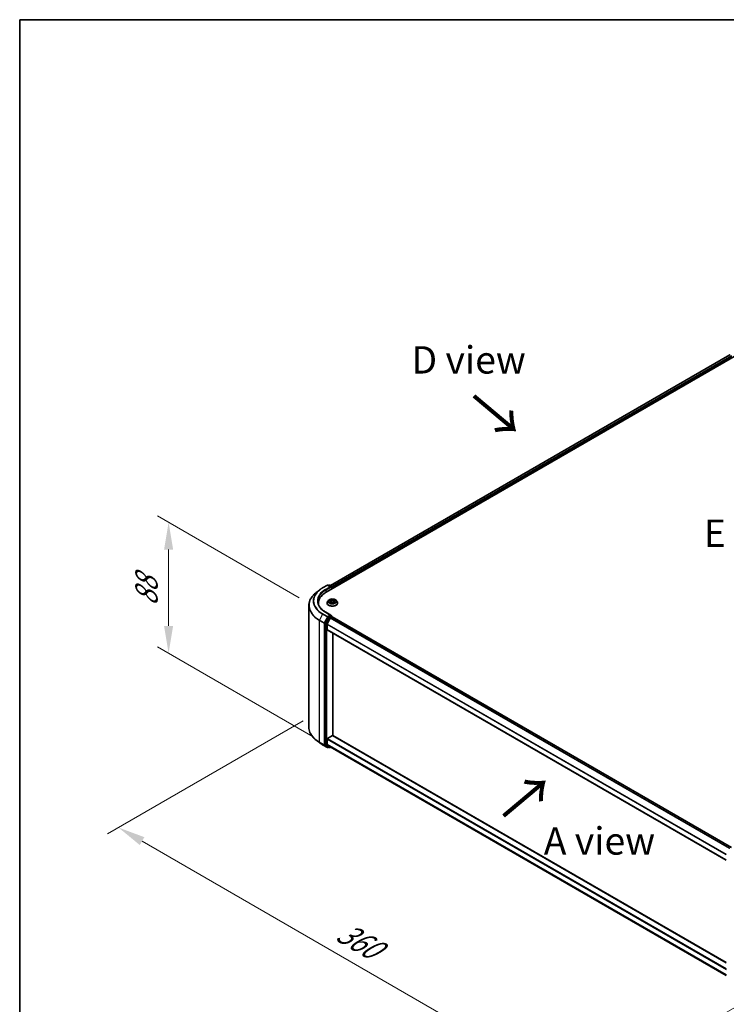
# Model space of a CAD drawing. Units: millimetres. Extents: x 0 to 8662, y 0 to 1546.
# Drawn here: x 0 to 162, y 477 to 702 of the extents above; entities that cross this region are included whole.
import ezdxf

# ---------------------------------------------------------------- set-up
doc = ezdxf.new("R2010")
doc.units = ezdxf.units.MM
doc.header["$LTSCALE"] = 2.5
doc.layers.get('Defpoints').update_dxf_attribs({"lineweight": 25})
for name, color, linetype, lineweight in [('Border (ISO)', 7, 'Continuous', 35), ('Dimension (ISO)', 7, 'Continuous', 18), ('Symbol (ISO)', 7, 'Continuous', 18), ('Visible (ISO)', 7, 'Continuous', 35), ('Visible Narrow (ISO)', 7, 'Continuous', 25)]:
    doc.layers.add(name, color=color, linetype=linetype, lineweight=lineweight)
doc.styles.add('Note Text (TK)', font='MS PGothic.ttf')
doc.dimstyles.new('Default - Method 1b (TK)', dxfattribs={"dimscale": 2.5, "dimtxt": 2.5, "dimasz": 2.5, "dimexe": 1, "dimexo": 1.5, "dimgap": 1, "dimtad": 1, "dimrnd": 1e-08, "dimdsep": 46, "dimtxsty": 'Note Text (TK)', "dimcen": 0.09, "dimdle": 5, "dimclrd": 100, "dimclre": 100, "dimclrt": 7, "dimadec": 1, "dimazin": 1, "dimtfac": 1, "dimtmove": 0, "dimatfit": 3, "dimfxl": 1, "dimtolj": 1, "dimlwd": -1, "dimlwe": -1, "dimarcsym": 0})

# ---------------------------------------------------------------- blocks, each defined once
blk = doc.blocks.new('図面枠 tk図枠')
at = {"layer": 'Border (ISO)'}
for q in [(405.5, 289), (14.5, 8)]:
    blk.add_line((14.5, 289), q, dxfattribs=at)
blk = doc.blocks.new('*D19')
at = {"layer": 'Defpoints', "color": 0}
for p in [(34.04, 587.64), (67.63, 568.24), (70.87, 536.43)]:
    blk.add_point(p, dxfattribs=at)
at = {"layer": 'Dimension (ISO)', "color": 100}
for p, q in [((63.88, 570.41), (31.54, 589.08)), ((34.04, 563.95), (34.04, 581.39)), ((67.12, 538.6), (31.54, 559.14))]:
    blk.add_line(p, q, dxfattribs=at)
for points in [[(33, 581.39), (35.08, 581.39), (34.04, 587.64)], [(33, 563.95), (35.08, 563.95), (34.04, 557.7)]]:
    blk.add_solid(points, dxfattribs=at)
at = {"layer": 'Dimension (ISO)', "color": 7, "insert": (28.99, 568.46), "char_height": 6.25, "attachment_point": 4, "rotation": 90, "style": 'Note Text (TK)'}
blk.add_mtext('\\A1;{\\Q30.000;\\W0.816;\\H0.816x;88}', dxfattribs=at)
blk = doc.blocks.new('*D20')
at = {"layer": 'Defpoints', "color": 0}
for p in [(68.53, 544.43), (22.57, 517.89), (174.6, 483.19)]:
    blk.add_point(p, dxfattribs=at)
at = {"layer": 'Dimension (ISO)', "color": 100}
for p, q in [((64.78, 542.27), (20.07, 516.45)), ((123.22, 459.78), (27.98, 514.77)), ((170.85, 481.03), (126.13, 455.21))]:
    blk.add_line(p, q, dxfattribs=at)
for points in [[(28.5, 515.67), (27.46, 513.87), (22.57, 517.89)], [(123.74, 460.68), (122.7, 458.88), (128.63, 456.66)]]:
    blk.add_solid(points, dxfattribs=at)
at = {"layer": 'Dimension (ISO)', "color": 7, "insert": (73.15, 494.52), "char_height": 6.25, "attachment_point": 4, "rotation": 330, "style": 'Note Text (TK)'}
blk.add_mtext('\\A1;{\\Q30.000;\\W0.816;\\H0.816x;360}', dxfattribs=at)

msp = doc.modelspace()

# ---------------------------------------------------------------- linework, layer by layer
at = {"layer": 'Visible (ISO)'}
for p, q in [((70.0913, 571.6705), (164.3722, 626.1036)), ((162.3476, 625.8817), (71.046, 573.1687)), ((161.5366, 625.4607), (161.5366, 625.4135)), ((68.5008, 572.137), (67.7128, 571.5132)), ((69.2452, 572.6393), (70.3353, 573.2687)), ((71.1296, 572.8823), (70.4603, 573.2687)), ((70.7481, 573.2686), (70.6043, 573.1856)), ((70.8731, 573.2686), (71.3618, 572.9864)), ((71.4243, 572.8782), (71.4243, 572.4401)), ((71.476, 572.4699), (71.476, 572.8102)), ((70.6215, 569.8025), (70.4148, 569.572)), ((70.824, 569.8279), (71.0014, 569.7218)), ((71.1106, 569.5761), (71.1448, 569.258)), ((71.8414, 569.5761), (71.8073, 569.258)), ((71.9507, 569.7218), (72.1281, 569.8279)), ((72.1281, 569.8279), (72.1281, 569.828)), ((72.3305, 569.8025), (72.5372, 569.572)), ((66.089, 540.7996), (66.089, 568.6227)), ((68.2973, 568.8743), (68.2973, 569.1699)), ((71.1296, 566.4184), (69.977, 567.0839)), ((70.2677, 569.204), (70.2677, 569.2178)), ((71.0339, 569.1962), (71.2187, 569.2992)), ((71.7334, 569.2992), (71.9182, 569.1962)), ((72.6844, 569.204), (72.6844, 569.2178)), ((70.5364, 565.9371), (69.8761, 564.6408)), ((70.318, 564.3792), (71.0076, 565.7329)), ((71.093, 566.2952), (70.6043, 566.0131)), ((71.0755, 565.8088), (71.3876, 565.989)), ((71.1516, 566.3036), (71.3618, 566.1823)), ((71.4243, 566.001), (71.4243, 566.0741)), ((162.6928, 513.3162), (71.4501, 565.9952)), ((69.8556, 564.5637), (69.8556, 536.8638)), ((70.2975, 563.1483), (70.2975, 564.302)), ((161.5366, 510.4291), (70.3234, 563.0911)), ((71.6233, 538.9168), (71.6233, 562.3405)), ((68.5008, 537.2853), (67.7128, 537.9091)), ((70.2975, 536.9553), (70.2975, 538.109)), ((70.3859, 538.2621), (71.535, 538.9255)), ((71.5975, 538.9317), (161.5366, 487.0053)), ((69.2452, 536.7829), (70.3353, 536.1536)), ((69.8761, 536.8103), (70.5364, 536.2765)), ((71.0076, 536.3444), (70.318, 536.9018)), ((70.6043, 536.2367), (70.4603, 536.1536)), ((70.7481, 536.1537), (70.5418, 536.2728)), ((70.8731, 536.1537), (71.105, 536.2876)), ((71.013, 536.3407), (161.5366, 484.0768))]:
    msp.add_line(p, q, dxfattribs=at)
for centre, start, end in [((161.6616, 625.4607), 128.948276, 180), ((70.3978, 573.1605), 60, 120), ((70.8106, 573.1603), 60, 120), ((71.2993, 572.8782), 0, 60), ((71.2993, 566.0741), 0, 60), ((70.3978, 536.2618), 240, 300), ((70.8106, 536.262), 240, 300)]:
    msp.add_arc(centre, 0.125, start, end, dxfattribs=at)
for centre, major_axis, start_param, end_param in [((74.4223, 569.1699), (-6.125, 0), 5.49778714, 6.39521013), ((71.0046, 572.8102), (0.1768, 0), 0, 1.57079633), ((71.093, 572.7591), (-0.0625, -0.1083), 0.78539816, 2.35619449), ((71.3876, 572.8612), (-0.0625, 0.1083), 3.92699082, 5.41642157), ((74.4223, 568.4895), (-6.25, 0), 6.08255579, 6.13021947), ((70.6043, 565.911), (0.0625, 0.1083), 0.78539816, 1.66145621), ((71.0046, 566.3462), (0.1768, 0), 0, 1.57079633), ((71.0755, 565.7067), (0.0625, 0.1083), 0.78539816, 1.66145621), ((71.093, 566.3973), (0.0625, -0.1083), 0.15954809, 0.78539816), ((71.3876, 565.8869), (0.0625, 0.1083), 0, 0.78539816), ((69.944, 564.6147), (0.0625, 0.1083), 1.66145621, 2.35619449), ((70.3859, 564.3531), (0.0625, 0.1083), 1.66145621, 2.35619449), ((70.3859, 563.1993), (-0.0625, -0.1083), 5.49778714, 6.28318531), ((70.3859, 538.1601), (0.0625, 0.1083), 0.78539816, 2.35619449), ((71.535, 538.8235), (0.0625, 0.1083), 0, 0.78539816), ((69.944, 536.9148), (-0.0625, -0.1083), 5.49778714, 6.19252542), ((70.3859, 537.0063), (-0.0625, -0.1083), 5.49778714, 6.19252542), ((70.6043, 536.381), (-0.0625, -0.1083), 6.19252542, 6.28318531), ((71.0755, 536.4489), (-0.0625, -0.1083), 6.19252542, 6.28318531)]:
    msp.add_ellipse(centre, major_axis=major_axis, ratio=0.57735027, start_param=start_param, end_param=end_param, dxfattribs=at)
for points, knots in [([(68.5008, 572.137), (68.5459, 572.1727), (68.592, 572.208), (68.686, 572.2778), (68.7339, 572.3122), (68.8315, 572.3802), (68.8812, 572.4137), (68.9823, 572.4798), (69.0337, 572.5124), (69.1382, 572.5766), (69.1913, 572.6082), (69.2452, 572.6393)], [4.557128063, 4.557128063, 4.557128063, 4.557128063, 4.588180247, 4.588180247, 4.61923243, 4.61923243, 4.650284613, 4.650284613, 4.681336797, 4.681336797, 4.71238898, 4.71238898, 4.71238898, 4.71238898]), ([(67.7128, 571.5132), (67.5054, 571.349), (67.3155, 571.1769), (66.9738, 570.8193), (66.8221, 570.6338), (66.5594, 570.252), (66.4485, 570.0557), (66.2699, 569.6553), (66.2022, 569.4513), (66.1118, 569.039), (66.089, 568.8309), (66.089, 568.6227)], [1.726057244, 1.726057244, 1.726057244, 1.726057244, 1.852084693, 1.852084693, 1.978112143, 1.978112143, 2.104139592, 2.104139592, 2.230167041, 2.230167041, 2.35619449, 2.35619449, 2.35619449, 2.35619449]), ([(69.977, 567.0839), (69.7459, 567.2173), (69.5335, 567.3609), (69.1516, 567.6644), (68.9821, 567.8242), (68.6896, 568.1556), (68.5667, 568.3271), (68.3698, 568.6771), (68.2957, 568.8556), (68.197, 569.2154), (68.1723, 569.3968), (68.1723, 569.5782)], [3.141592654, 3.141592654, 3.141592654, 3.141592654, 3.298672286, 3.298672286, 3.455751919, 3.455751919, 3.612831552, 3.612831552, 3.769911184, 3.769911184, 3.926990817, 3.926990817, 3.926990817, 3.926990817]), ([(70.4148, 569.572), (70.3962, 569.5512), (70.3792, 569.5297), (70.3483, 569.4854), (70.3346, 569.4626), (70.3108, 569.4159), (70.3006, 569.392), (70.2843, 569.3432), (70.2781, 569.3184), (70.2698, 569.2684), (70.2677, 569.2431), (70.2677, 569.2178)], [3.449424205, 3.449424205, 3.449424205, 3.449424205, 3.544937527, 3.544937527, 3.64045085, 3.64045085, 3.735964172, 3.735964172, 3.831477495, 3.831477495, 3.926990817, 3.926990817, 3.926990817, 3.926990817]), ([(72.3305, 569.8025), (72.2794, 569.8596), (72.2145, 569.9096), (72.0613, 569.9958), (71.972, 570.0312), (71.7805, 570.083), (71.6782, 570.0994), (71.471, 570.1119), (71.366, 570.1082), (71.163, 570.0812), (71.0649, 570.0579), (70.8846, 569.9928), (70.8025, 569.9511), (70.691, 569.8712), (70.6535, 569.8382), (70.6215, 569.8025)], [1.26296478, 1.26296478, 1.26296478, 1.26296478, 1.5839777, 1.5839777, 1.9184063, 1.9184063, 2.25148375, 2.25148375, 2.58279719, 2.58279719, 2.9145331, 2.9145331, 3.24851107, 3.24851107, 3.4494242, 3.4494242, 3.4494242, 3.4494242]), ([(70.8648, 569.8035), (70.84, 569.8317), (70.8021, 569.8478), (70.7659, 569.8557), (70.7654, 569.8558), (70.765, 569.8558)], [0.0019022161, 0.0019022161, 0.0019022161, 0.0019022161, 0.0320559737, 0.0320559737, 0.0323943032, 0.0323943032, 0.0323943032, 0.0323943032]), ([(70.765, 569.8558), (70.7654, 569.8557), (70.7658, 569.8556), (70.7695, 569.8542), (70.7728, 569.8528), (70.7762, 569.8515)], [-0.03239430317, -0.03239430317, -0.03239430317, -0.03239430317, -0.03205597372, -0.03205597372, -0.02897275834, -0.02897275834, -0.02897275834, -0.02897275834]), ([(70.9963, 569.9876), (70.9962, 569.9877), (70.996, 569.9879), (70.9956, 569.9883), (70.9954, 569.9885), (70.9951, 569.9887)], [-0.000230599076, -0.000230599076, -0.000230599076, -0.000230599076, 0, 0, 0.000338329447, 0.000338329447, 0.000338329447, 0.000338329447]), ([(70.9951, 569.9887), (70.9953, 569.9884), (70.9954, 569.9882), (70.9957, 569.9878), (70.9958, 569.9876), (70.9959, 569.9875)], [-0.000338329447, -0.000338329447, -0.000338329447, -0.000338329447, 0, 0, 0.000241517914, 0.000241517914, 0.000241517914, 0.000241517914]), ([(71.1106, 569.5761), (71.1094, 569.5874), (71.1068, 569.5987), (71.099, 569.6206), (71.0938, 569.6313), (71.081, 569.6518), (71.0735, 569.6617), (71.0562, 569.6806), (71.0466, 569.6895), (71.0253, 569.7064), (71.0138, 569.7144), (71.0014, 569.7218)], [0.847301519, 0.847301519, 0.847301519, 0.847301519, 0.988509822, 0.988509822, 1.129718125, 1.129718125, 1.270926428, 1.270926428, 1.412134731, 1.412134731, 1.553343034, 1.553343034, 1.553343034, 1.553343034]), ([(71.7334, 569.2992), (71.7056, 569.3147), (71.674, 569.3275), (71.606, 569.347), (71.5696, 569.3536), (71.4951, 569.3603), (71.457, 569.3603), (71.3825, 569.3536), (71.346, 569.347), (71.278, 569.3275), (71.2465, 569.3147), (71.2187, 569.2992)], [1.58824962, 1.58824962, 1.58824962, 1.58824962, 1.89542757, 1.89542757, 2.20260552, 2.20260552, 2.50978346, 2.50978346, 2.81696141, 2.81696141, 3.12413936, 3.12413936, 3.12413936, 3.12413936]), ([(71.9507, 569.7218), (71.9383, 569.7144), (71.9267, 569.7064), (71.9055, 569.6895), (71.8958, 569.6806), (71.8786, 569.6617), (71.871, 569.6518), (71.8583, 569.6313), (71.8531, 569.6206), (71.8453, 569.5987), (71.8427, 569.5874), (71.8414, 569.5761)], [3.159045946, 3.159045946, 3.159045946, 3.159045946, 3.300254249, 3.300254249, 3.441462552, 3.441462552, 3.582670855, 3.582670855, 3.723879158, 3.723879158, 3.865087461, 3.865087461, 3.865087461, 3.865087461]), ([(71.9056, 569.9002), (71.929, 569.9326), (71.9423, 569.9658), (71.9567, 569.9882), (71.9568, 569.9884), (71.9569, 569.9887)], [0, 0, 0, 0, 0.0320559737, 0.0320559737, 0.0323943032, 0.0323943032, 0.0323943032, 0.0323943032]), ([(71.9569, 569.9887), (71.9567, 569.9885), (71.9565, 569.9883), (71.954, 569.9861), (71.9519, 569.9841), (71.9497, 569.9821)], [-0.03239430317, -0.03239430317, -0.03239430317, -0.03239430317, -0.03205597372, -0.03205597372, -0.02897275834, -0.02897275834, -0.02897275834, -0.02897275834]), ([(72.0827, 569.3019), (72.1073, 569.3065), (72.1477, 569.3088), (72.1862, 569.3007), (72.1866, 569.3006), (72.187, 569.3005)], [0, 0, 0, 0, 0.0320559737, 0.0320559737, 0.0323943032, 0.0323943032, 0.0323943032, 0.0323943032]), ([(72.187, 569.8558), (72.1866, 569.8558), (72.1862, 569.8557), (72.1855, 569.8555), (72.1852, 569.8555), (72.185, 569.8554)], [-0.000338329447, -0.000338329447, -0.000338329447, -0.000338329447, 0, 0, 0.000241517914, 0.000241517914, 0.000241517914, 0.000241517914]), ([(72.1852, 569.8551), (72.1854, 569.8552), (72.1857, 569.8553), (72.1863, 569.8556), (72.1867, 569.8557), (72.187, 569.8558)], [-0.000230599076, -0.000230599076, -0.000230599076, -0.000230599076, 0, 0, 0.000338329447, 0.000338329447, 0.000338329447, 0.000338329447]), ([(72.6844, 569.2178), (72.6844, 569.2431), (72.6823, 569.2684), (72.674, 569.3184), (72.6677, 569.3432), (72.6514, 569.392), (72.6413, 569.4159), (72.6175, 569.4626), (72.6037, 569.4854), (72.5729, 569.5297), (72.5558, 569.5512), (72.5372, 569.572)], [0.785398163, 0.785398163, 0.785398163, 0.785398163, 0.880911486, 0.880911486, 0.976424808, 0.976424808, 1.071938131, 1.071938131, 1.167451453, 1.167451453, 1.262964775, 1.262964775, 1.262964775, 1.262964775]), ([(70.2677, 569.204), (70.2677, 569.1295), (70.2873, 569.0551), (70.3635, 568.9128), (70.4214, 568.845), (70.5709, 568.7221), (70.6637, 568.6675), (70.8737, 568.5783), (70.9909, 568.5439), (71.2374, 568.4986), (71.3666, 568.4876), (71.6242, 568.49), (71.7525, 568.5034), (71.996, 568.5532), (72.111, 568.5897), (72.3164, 568.6828), (72.4067, 568.7394), (72.5524, 568.8679), (72.6081, 568.9398), (72.6701, 569.077), (72.6844, 569.1404), (72.6844, 569.204)], [3.92699082, 3.92699082, 3.92699082, 3.92699082, 4.2267014, 4.2267014, 4.53911238, 4.53911238, 4.86360542, 4.86360542, 5.18933336, 5.18933336, 5.51408383, 5.51408383, 5.83843868, 5.83843868, 6.16327278, 6.16327278, 6.48907018, 6.48907018, 6.81298523, 6.81298523, 7.06858347, 7.06858347, 7.06858347, 7.06858347]), ([(70.7669, 569.3012), (70.7666, 569.3011), (70.7664, 569.301), (70.7658, 569.3008), (70.7654, 569.3007), (70.765, 569.3005)], [-0.000230599076, -0.000230599076, -0.000230599076, -0.000230599076, 0, 0, 0.000338329447, 0.000338329447, 0.000338329447, 0.000338329447]), ([(70.765, 569.3005), (70.7654, 569.3006), (70.7659, 569.3007), (70.7665, 569.3008), (70.7668, 569.3009), (70.7671, 569.301)], [-0.000338329447, -0.000338329447, -0.000338329447, -0.000338329447, 0, 0, 0.000241517914, 0.000241517914, 0.000241517914, 0.000241517914]), ([(70.9045, 569.2854), (70.912, 569.2791), (70.9202, 569.2728), (70.9377, 569.2603), (70.947, 569.254), (70.9669, 569.2417), (70.9774, 569.2356), (70.9995, 569.2236), (71.0111, 569.2177), (71.0303, 569.2088), (71.0375, 569.2055), (71.0449, 569.2023)], [4.534916607, 4.534916607, 4.534916607, 4.534916607, 4.605062038, 4.605062038, 4.675207469, 4.675207469, 4.7453529, 4.7453529, 4.815498331, 4.815498331, 4.856375894, 4.856375894, 4.856375894, 4.856375894]), ([(71.0413, 569.2003), (71.021, 569.2015), (71.0086, 569.1886), (70.9954, 569.1682), (70.9953, 569.1679), (70.9951, 569.1677)], [0.0024310368, 0.0024310368, 0.0024310368, 0.0024310368, 0.0320559737, 0.0320559737, 0.0323943032, 0.0323943032, 0.0323943032, 0.0323943032]), ([(70.9951, 569.1677), (70.9954, 569.1679), (70.9956, 569.1681), (70.998, 569.1703), (71.0002, 569.1721), (71.0024, 569.174)], [-0.03239430317, -0.03239430317, -0.03239430317, -0.03239430317, -0.03205597372, -0.03205597372, -0.02897275834, -0.02897275834, -0.02897275834, -0.02897275834]), ([(71.9071, 569.2023), (71.9145, 569.2055), (71.9218, 569.2088), (71.9409, 569.2177), (71.9525, 569.2236), (71.9747, 569.2356), (71.9852, 569.2417), (72.005, 569.254), (72.0144, 569.2603), (72.0319, 569.2728), (72.04, 569.2791), (72.0476, 569.2854)], [6.139198394, 6.139198394, 6.139198394, 6.139198394, 6.180075957, 6.180075957, 6.250221388, 6.250221388, 6.320366819, 6.320366819, 6.390512249, 6.390512249, 6.46065768, 6.46065768, 6.46065768, 6.46065768]), ([(71.9557, 569.1688), (71.9559, 569.1686), (71.9561, 569.1685), (71.9565, 569.1681), (71.9567, 569.1679), (71.9569, 569.1677)], [-0.000230599076, -0.000230599076, -0.000230599076, -0.000230599076, 0, 0, 0.000338329447, 0.000338329447, 0.000338329447, 0.000338329447]), ([(71.9569, 569.1677), (71.9568, 569.1679), (71.9567, 569.1682), (71.9564, 569.1686), (71.9563, 569.1687), (71.9562, 569.1689)], [-0.000338329447, -0.000338329447, -0.000338329447, -0.000338329447, 0, 0, 0.000241517914, 0.000241517914, 0.000241517914, 0.000241517914]), ([(72.187, 569.3005), (72.1867, 569.3007), (72.1863, 569.3008), (72.1826, 569.3022), (72.1792, 569.3034), (72.1759, 569.3046)], [-0.03239430317, -0.03239430317, -0.03239430317, -0.03239430317, -0.03205597372, -0.03205597372, -0.02897275834, -0.02897275834, -0.02897275834, -0.02897275834]), ([(71.093, 566.2952), (71.1042, 566.3016), (71.1162, 566.3059), (71.1373, 566.3084), (71.1463, 566.3067), (71.1516, 566.3036)], [0.1851472285, 0.1851472285, 0.1851472285, 0.1851472285, 0.1965284229, 0.1965284229, 0.2079096173, 0.2079096173, 0.2079096173, 0.2079096173]), ([(67.7128, 537.9091), (67.5054, 538.0733), (67.3155, 538.2453), (66.9738, 538.603), (66.8221, 538.7885), (66.5594, 539.1703), (66.4485, 539.3666), (66.2699, 539.767), (66.2022, 539.971), (66.1118, 540.3833), (66.089, 540.5914), (66.089, 540.7996)], [3.296853571, 3.296853571, 3.296853571, 3.296853571, 3.42288102, 3.42288102, 3.548908469, 3.548908469, 3.674935919, 3.674935919, 3.800963368, 3.800963368, 3.926990817, 3.926990817, 3.926990817, 3.926990817]), ([(68.5008, 537.2853), (68.5459, 537.2496), (68.592, 537.2143), (68.686, 537.1445), (68.7339, 537.1101), (68.8315, 537.0421), (68.8812, 537.0086), (68.9823, 536.9425), (69.0337, 536.9099), (69.1382, 536.8457), (69.1913, 536.8141), (69.2452, 536.7829)], [2.986331736, 2.986331736, 2.986331736, 2.986331736, 3.01738392, 3.01738392, 3.048436103, 3.048436103, 3.079488287, 3.079488287, 3.11054047, 3.11054047, 3.141592654, 3.141592654, 3.141592654, 3.141592654])]:
    msp.add_open_spline(points, degree=3, knots=knots, dxfattribs=at)
for points in [[(70.7762, 569.8515), (70.7924, 569.8448), (70.8087, 569.837), (70.824, 569.8279)], [(71.9497, 569.9821), (71.929, 569.9628), (71.9081, 569.939), (71.8846, 569.9161)], [(72.1759, 569.3046), (72.1443, 569.3155), (72.1123, 569.3222), (72.0883, 569.3268)], [(71.0024, 569.174), (71.0127, 569.1826), (71.0231, 569.1902), (71.0339, 569.1962)]]:
    msp.add_open_spline(points, degree=3, dxfattribs=at)
at = {"layer": 'Visible Narrow (ISO)'}
for p, q in [((162.4101, 625.8755), (71.0826, 573.1476)), ((162.7223, 625.6953), (71.3897, 572.9644)), ((162.8107, 625.5422), (71.476, 572.8102)), ((69.3077, 572.6332), (70.3978, 573.2625)), ((71.0046, 572.9122), (69.9145, 572.2828)), ((70.0029, 572.1297), (71.1814, 572.8102)), ((70.0029, 572.1297), (70.0029, 571.6184)), ((70.3978, 573.2625), (71.0046, 572.9122)), ((70.6409, 573.1645), (70.8106, 573.2624)), ((70.8106, 573.2624), (71.2993, 572.9803)), ((71.093, 572.6571), (71.3876, 572.8272)), ((71.2993, 572.9803), (71.1296, 572.8823)), ((71.3876, 572.8272), (71.3876, 572.4189)), ((70.765, 569.8558), (70.9907, 569.7209)), ((70.9907, 569.4354), (70.765, 569.3005)), ((70.8638, 569.3268), (71.0056, 569.4116)), ((71.2288, 569.8584), (70.9951, 569.9887)), ((71.0056, 569.4116), (71.0203, 569.2135)), ((71.0675, 569.9161), (71.2144, 569.8342)), ((71.1934, 569.5392), (71.1187, 569.8084)), ((71.2144, 569.8342), (71.1934, 569.5392)), ((71.9569, 569.9887), (71.7233, 569.8584)), ((71.7377, 569.8342), (71.8846, 569.9161)), ((71.7377, 569.8342), (71.7587, 569.5392)), ((71.8333, 569.8084), (71.7587, 569.5392)), ((71.9464, 569.4116), (71.9318, 569.2135)), ((71.9464, 569.4116), (72.0883, 569.3268)), ((71.9614, 569.7209), (72.187, 569.8558)), ((72.187, 569.3005), (71.9614, 569.4354)), ((69.9145, 567.0777), (71.0046, 566.4483)), ((70.939, 569.2595), (70.9241, 569.2835)), ((70.9951, 569.1677), (71.2288, 569.298)), ((71.0216, 569.1962), (71.0216, 569.1962)), ((71.0221, 569.1889), (71.0221, 569.1889)), ((71.7233, 569.298), (71.9569, 569.1677)), ((71.93, 569.1889), (71.93, 569.1889)), ((71.9305, 569.1962), (71.9305, 569.1962)), ((72.0279, 569.2835), (72.0131, 569.2595)), ((68.5298, 565.2206), (69.6199, 564.5912)), ((68.5298, 537.3975), (68.5298, 565.2206)), ((69.2398, 566.6514), (68.5502, 565.2978)), ((69.6404, 564.6684), (68.5502, 565.2978)), ((69.2398, 566.6514), (70.3299, 566.022)), ((70.3978, 566.098), (69.3077, 566.7273)), ((70.3299, 566.022), (69.6404, 564.6684)), ((69.7967, 564.5912), (70.4862, 565.9449)), ((70.7427, 565.8181), (70.0823, 564.5218)), ((70.2386, 564.4446), (70.899, 565.7409)), ((71.0046, 566.4483), (70.3978, 566.098)), ((70.4862, 565.9449), (70.6043, 566.0131)), ((70.5364, 565.9371), (70.7427, 565.8181)), ((70.8106, 565.894), (70.6043, 566.0131)), ((71.2993, 566.1761), (70.8106, 565.894)), ((70.899, 565.7409), (71.3876, 566.023)), ((162.2455, 513.0566), (71.0076, 565.7329)), ((162.344, 513.1149), (71.0755, 565.8088)), ((71.093, 566.2952), (71.2993, 566.1761)), ((71.3876, 566.023), (71.3876, 565.989)), ((162.6562, 513.2951), (71.3876, 565.989)), ((69.6199, 564.5912), (69.6199, 536.7682)), ((69.7967, 536.7682), (69.7967, 564.5912)), ((69.8556, 564.5637), (70.0618, 564.4446)), ((70.0823, 564.5218), (69.8761, 564.6408)), ((70.0618, 564.4446), (70.0618, 536.7447)), ((70.2386, 536.7447), (70.2386, 564.4446)), ((161.5366, 511.6251), (70.2975, 564.302)), ((161.5366, 510.4714), (70.2975, 563.1483)), ((161.5459, 511.7088), (70.318, 564.3792)), ((70.2975, 538.109), (161.5366, 485.4321)), ((70.3859, 538.2621), (161.5366, 485.6363)), ((71.535, 538.9255), (161.5366, 486.9631)), ((69.6199, 536.7682), (68.5298, 537.3975)), ((68.5502, 537.344), (69.6404, 536.7147)), ((69.2398, 536.7867), (68.5502, 537.344)), ((70.3299, 536.1573), (69.2398, 536.7867)), ((69.6404, 536.7147), (70.3299, 536.1573)), ((70.4862, 536.2108), (69.7967, 536.7682)), ((70.0618, 536.7447), (69.8556, 536.8638)), ((69.8761, 536.8103), (70.0823, 536.6912)), ((70.0823, 536.6912), (70.7427, 536.1574)), ((70.899, 536.2109), (70.2386, 536.7447)), ((70.2975, 536.9553), (161.5366, 484.2784)), ((70.318, 536.9018), (161.5366, 484.2367)), ((70.5677, 536.2578), (70.4862, 536.2108)), ((70.7427, 536.1574), (70.5364, 536.2765)), ((71.0683, 536.3087), (70.899, 536.2109)), ((71.0076, 536.3444), (161.5366, 484.0774))]:
    msp.add_line(p, q, dxfattribs=at)
for centre, major_axis, ratio, start_param, end_param in [((161.6616, 625.4607), (-0.125, 0), 0.57735027, 0, 0.53825138), ((74.4223, 569.6435), (-7.3291, 0), 0.57735027, 5.65304806, 7.06858347), ((74.4223, 569.6802), (-7.2331, 0), 0.57735027, 5.49778714, 7.06858347), ((74.4223, 569.6802), (-6.375, 0), 0.57735027, 5.49778714, 7.06858347), ((74.4223, 569.5782), (-6.25, 0), 0.57735027, 5.49778714, 6.28318531), ((69.3077, 572.5311), (-0.0625, 0.1083), 0.57735027, 5.49778714, 6.28318531), ((69.9145, 572.1808), (-0.0625, 0.1083), 0.57735027, 3.92699082, 5.49778714), ((70.3978, 573.1605), (-0.0625, 0.1083), 0.57735027, 5.49778714, 6.28318531), ((70.3978, 573.1605), (0.0625, 0.1083), 0.57735027, 0, 0.78539816), ((70.8106, 573.1603), (-0.0625, 0.1083), 0.57735027, 5.49778714, 6.28318531), ((70.8106, 573.1603), (0.0625, 0.1083), 0.57735027, 0, 0.78539816), ((71.2993, 572.8782), (0.0625, 0.1083), 0.57735027, 0, 0.78539816), ((71.2993, 572.8782), (0.0625, -0.1083), 0.57735027, 0.78539816, 2.35619449), ((71.2993, 572.8782), (0.125, 0), 0.57735027, 5.49778714, 6.28318531), ((74.4223, 568.688), (-8.3044, 0), 0.57735027, 5.65304806, 7.06858347), ((71.476, 569.2549), (-1.1949, 0), 0.57735027, 5.8056187, 9.90234457), ((71.476, 569.5472), (-0.9621, 0), 0.57735027, 5.8056187, 9.90234457), ((71.476, 569.5782), (-0.8584, 0), 0.57735027, 5.30710262, 5.68847167), ((70.8787, 569.3199), (-0.004, -0.0204), 0.77975364, 4.52690487, 5.92208704), ((70.815, 569.1648), (-0.0657, -0.1569), 0.71221962, 2.67200967, 3.28726555), ((71.476, 569.4837), (0.6717, 0), 0.57735027, 2.17629431, 2.42062218), ((70.9907, 569.7039), (0.0107, 0.0179), 0.58733849, 0, 0.79427846), ((70.7347, 569.5782), (0.3559, 0), 0.57735027, 5.51524044, 7.05113018), ((70.9907, 569.4184), (0.0107, -0.0179), 0.58733849, 0.86378433, 2.3473142), ((70.7347, 569.5627), (0.3767, 0), 0.57735027, 5.51524044, 6.34508866), ((71.0531, 569.909), (-0.017, -0.012), 0.18497367, 1.04331702, 2.43849919), ((70.9981, 569.8224), (0.0882, -0.1763), 0.54762693, 1.22702055, 1.84227642), ((71.1043, 569.8013), (-0.0201, -0.0056), 0.22291783, 3.85158054, 5.20700366), ((71.1789, 569.5321), (-0.0201, -0.0056), 0.22288452, 3.85157383, 5.20261978), ((71.2288, 569.8414), (-0.0101, -0.0182), 0.56718618, 3.91841516, 5.40194502), ((71.476, 569.9907), (0.3767, 0), 0.57735027, 3.94444411, 5.48033385), ((71.476, 570.0062), (-0.3559, 0), 0.57735027, 0.80285146, 2.3387412), ((71.476, 569.1502), (0.3559, 0), 0.57735027, 0.80285146, 2.3387412), ((71.7233, 569.8414), (0.0101, -0.0182), 0.56718618, 0.88124028, 2.36477015), ((71.7731, 569.5321), (-0.0201, 0.0056), 0.22288452, 4.22215818, 5.57320413), ((72.2174, 569.5782), (-0.3559, 0), 0.57735027, 5.51524044, 7.05113018), ((71.9539, 569.8224), (-0.0882, -0.1763), 0.54762693, 4.44090888, 5.05616476), ((71.8477, 569.8013), (-0.0201, 0.0056), 0.22291783, 4.2177743, 5.57319742), ((72.2174, 569.5627), (-0.3767, 0), 0.57735027, 6.22128195, 7.05113018), ((71.476, 569.4837), (0.6717, 0), 0.57735027, 0.72097047, 0.96529834), ((71.899, 569.909), (-0.017, 0.012), 0.18497367, 0.70309346, 2.09827563), ((71.9614, 569.4184), (-0.0107, -0.0179), 0.58733849, 3.93587111, 5.41940097), ((71.9614, 569.7039), (-0.0107, 0.0179), 0.58733849, 5.48890685, 6.28318531), ((71.476, 569.5782), (-0.8584, 0), 0.57735027, 3.7363063, 4.11767534), ((72.1371, 569.1648), (0.0657, -0.1569), 0.71221962, 2.99591976, 3.61117564), ((72.0734, 569.3199), (0.004, -0.0204), 0.77975364, 0.36109827, 1.75628044), ((74.4223, 568.6227), (-8.3333, 0), 0.57735027, 0, 0.78539816), ((69.9145, 566.9756), (0.0625, 0.1083), 0.57735027, 0, 0.78539816), ((71.476, 569.2178), (-1.2083, 0), 0.57735027, 0, 3.14159265), ((71.476, 569.204), (1.2083, 0), 0.57735027, 3.14159265, 6.28318531), ((71.476, 569.5782), (0.8584, 0), 0.57735027, 3.7363063, 4.11767534), ((70.9391, 569.2766), (-0.0177, -0.011), 0.72973605, 5.16344533, 5.77548257), ((71.2288, 569.281), (-0.0101, 0.0182), 0.56718618, 5.5063628, 6.28318531), ((71.7233, 569.281), (0.0101, 0.0182), 0.56718618, 0, 0.7768225), ((71.476, 569.5782), (0.8584, 0), 0.57735027, 5.30710262, 5.68847167), ((72.013, 569.2766), (-0.0177, 0.011), 0.72973605, 3.64929539, 4.26133263), ((68.6181, 565.2716), (0.0625, 0.1083), 0.57735027, 1.66145621, 2.35619449), ((69.3077, 566.6253), (-0.0625, -0.1083), 0.57735027, 3.92699082, 4.80304887), ((70.3978, 565.9959), (-0.0625, -0.1083), 0.57735027, 3.92699082, 4.80304887), ((70.3978, 565.9959), (-0.1114, 0.0567), 0.07392213, 0.95337534, 2.52417167), ((70.3978, 565.9959), (0.0625, -0.1083), 0.57735027, 0.78539816, 2.35619449), ((70.8106, 565.7919), (-0.0625, -0.1083), 0.57735027, 3.92699082, 4.80304887), ((70.8106, 565.7919), (-0.1114, 0.0567), 0.07392213, 0.95337534, 2.52417167), ((70.8106, 565.7919), (0.0625, -0.1083), 0.57735027, 0.78539816, 2.35619449), ((71.2993, 566.0741), (0.0625, 0.1083), 0.57735027, 0, 0.78539816), ((71.2993, 566.0741), (0.0625, -0.1083), 0.57735027, 0.78539816, 2.35619449), ((71.2993, 566.0741), (0.125, 0), 0.57735027, 5.49778714, 6.28318531), ((69.7083, 564.6423), (-0.0625, -0.1083), 0.57735027, 4.80304887, 5.49778714), ((69.7083, 564.6423), (-0.125, 0), 0.57735027, 0.78539816, 2.35619449), ((69.7083, 564.6423), (0.1114, -0.0567), 0.07392213, 4.094968, 5.66576432), ((70.1502, 564.4956), (-0.0625, -0.1083), 0.57735027, 4.80304887, 5.49778714), ((70.1502, 564.4956), (-0.125, 0), 0.57735027, 0.78539816, 2.35619449), ((70.1502, 564.4956), (0.1114, -0.0567), 0.07392213, 4.094968, 5.66576432), ((74.4223, 540.7996), (-8.3333, 0), 0.57735027, 0, 0.78539816), ((74.4223, 540.7343), (8.3044, 0), 0.57735027, 3.7717299, 3.92699082), ((74.4223, 539.7788), (-7.3291, 0), 0.57735027, 0.63013725, 0.78539816), ((68.6181, 537.4486), (-0.0625, -0.1083), 0.57735027, 5.49778714, 6.19252542), ((69.3077, 536.8912), (-0.0625, -0.1083), 0.57735027, 6.19252542, 6.28318531), ((69.7083, 536.8192), (0.125, 0), 0.57735027, 3.92699082, 5.49778714), ((69.7083, 536.8192), (-0.0625, -0.1083), 0.57735027, 5.49778714, 6.19252542), ((69.7083, 536.8192), (-0.0786, -0.0972), 0.8131434, 0.12734403, 1.69814035), ((70.1502, 536.7957), (0.125, 0), 0.57735027, 3.92699082, 5.49778714), ((70.1502, 536.7957), (-0.0625, -0.1083), 0.57735027, 5.49778714, 6.19252542), ((70.1502, 536.7957), (-0.0786, -0.0972), 0.8131434, 0.12734403, 1.69814035), ((70.3978, 536.2618), (-0.0786, -0.0972), 0.8131434, 0.12734403, 1.69814035), ((70.3978, 536.2618), (-0.0625, -0.1083), 0.57735027, 6.19252542, 6.28318531), ((70.3978, 536.2618), (0.0625, -0.1083), 0.57735027, 0, 0.78539816), ((70.8106, 536.262), (-0.0786, -0.0972), 0.8131434, 0.12734403, 1.69814035), ((70.8106, 536.262), (-0.0625, -0.1083), 0.57735027, 6.19252542, 6.28318531), ((70.8106, 536.262), (0.0625, -0.1083), 0.57735027, 0, 0.78539816)]:
    msp.add_ellipse(centre, major_axis=major_axis, ratio=ratio, start_param=start_param, end_param=end_param, dxfattribs=at)
msp.add_ellipse((71.476, 569.5782), major_axis=(0.8923, 0), ratio=0.57735027, dxfattribs=at)
for points in [[(70.8638, 569.3268), (70.8374, 569.3218), (70.8014, 569.3141), (70.7669, 569.3012)], [(70.7671, 569.301), (70.8049, 569.3088), (70.8449, 569.3065), (70.8693, 569.3019)], [(70.9959, 569.9875), (71.0099, 569.9653), (71.0232, 569.9323), (71.0464, 569.9002)], [(71.0675, 569.9161), (71.0417, 569.9413), (71.0189, 569.9675), (70.9963, 569.9876)], [(71.0464, 569.9002), (71.0675, 569.871), (71.0841, 569.8369), (71.0937, 569.8026)], [(71.0937, 569.8026), (71.1186, 569.7128), (71.1435, 569.6231), (71.1684, 569.5334)], [(71.1684, 569.5334), (71.1894, 569.4577), (71.2138, 569.3835), (71.2431, 569.3117)], [(71.2629, 569.3203), (71.2358, 569.3914), (71.213, 569.4647), (71.1934, 569.5392)], [(71.7587, 569.5392), (71.7391, 569.4647), (71.7163, 569.3914), (71.6892, 569.3203)], [(71.709, 569.3117), (71.7383, 569.3835), (71.7627, 569.4577), (71.7837, 569.5334)], [(71.7837, 569.5334), (71.8086, 569.6231), (71.8335, 569.7128), (71.8584, 569.8026)], [(71.8584, 569.8026), (71.8679, 569.8369), (71.8845, 569.871), (71.9056, 569.9002)], [(72.185, 569.8554), (72.1494, 569.8475), (72.1119, 569.8315), (72.0873, 569.8035)], [(72.1281, 569.828), (72.1463, 569.8388), (72.166, 569.8478), (72.1852, 569.8551)], [(70.8693, 569.3019), (70.8823, 569.2995), (70.8942, 569.2938), (70.9045, 569.2853)], [(71.9562, 569.1689), (71.9432, 569.1888), (71.9309, 569.2015), (71.9108, 569.2003)], [(71.9182, 569.1962), (71.9311, 569.189), (71.9434, 569.1795), (71.9557, 569.1688)], [(72.0476, 569.2853), (72.0579, 569.2938), (72.0698, 569.2995), (72.0827, 569.3019)]]:
    msp.add_open_spline(points, degree=3, dxfattribs=at)

# ---------------------------------------------------------------- block references
at = {"xscale": 2.5, "yscale": 2.5, "zscale": 2.5}
msp.add_blockref('図面枠 tk図枠', (-36.25, -20), dxfattribs=at)

# ---------------------------------------------------------------- texts
at = {"layer": 'Symbol (ISO)', "color": 7, "char_height": 6.25, "attachment_point": 5, "line_spacing_factor": 1.5, "style": 'Note Text (TK)'}
for s, insert in [('\\fＭＳ Ｐゴシック|b0|i0;D view', (102.6293, 624.7493)), ('\\fＭＳ Ｐゴシック|b0|i0;E view', (169.0403, 585.1496)), ('\\fＭＳ Ｐゴシック|b0|i0;A view', (132.5307, 514.8068))]:
    msp.add_mtext(s, dxfattribs=dict(at, insert=insert))
at = {"layer": 'Symbol (ISO)', "color": 7, "char_height": 10, "attachment_point": 4, "line_spacing_factor": 1.5, "style": 'Note Text (TK)'}
for insert, rotation in [((103.3059, 616.7292), 320), ((110.3098, 520.0325), 40)]:
    msp.add_mtext('\\fＭＳ Ｐゴシック|b0|i0;{\\H10.0000;→}', dxfattribs=dict(at, insert=insert, rotation=rotation))

# ---------------------------------------------------------------- dimensions: what is measured, and where the dimension line sits
at = {"layer": 'Dimension (ISO)', "color": 100}
for base, p1, p2, angle, override, picture, middle in [((34.0422, 587.6368), (70.8732, 536.4342), (67.6298, 568.245), 270, {"dimgap": 1, "dimdec": 2, "dimlfac": 2.766358, "dimtol": 0, "dimlim": 0, "dimtp": 0, "dimtm": 0, "dimtdec": 2, "dimtofl": 0, "dimatfit": 1}, '*D19', (34.0422, 572.6677)), ((22.5678, 517.8949), (174.5958, 483.1938), (68.5298, 544.431), 330, {"dimgap": 1, "dimdec": 2, "dimlfac": 2.939388, "dimtol": 0, "dimlim": 0, "dimtp": 0, "dimtm": 0, "dimtdec": 2, "dimtofl": 0, "dimatfit": 1}, '*D20', (75.6008, 487.2762))]:
    dim = msp.add_linear_dim(base=base, p1=p1, p2=p2, angle=angle, text='{\\Q30.000;\\W0.816;\\H0.816x;<>}', dimstyle='Default - Method 1b (TK)', override=override, dxfattribs=at)
    dim.commit()
    dim.dimension.update_dxf_attribs({"geometry": picture, "text_midpoint": middle, "dimtype": 160})

doc.saveas('drawing.dxf')
